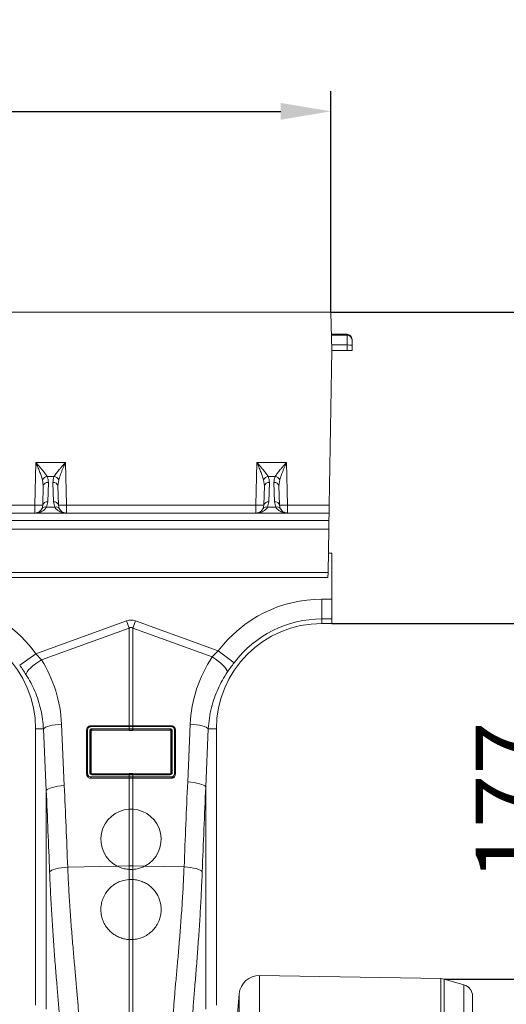
# Model space of a CAD drawing. Units: millimetres. Extents: x 0 to 8400, y 0 to 5940.
# Drawn here: x 4713 to 4955, y 2854 to 3344 of the extents above; entities that cross this region are included whole.
import ezdxf

# ---------------------------------------------------------------- set-up
doc = ezdxf.new("R2010")
doc.units = ezdxf.units.MM
doc.layers.get('0').update_dxf_attribs({"lineweight": 0})
doc.layers.add('DIMENSION', color=7, linetype='Continuous')
doc.styles.add('BEMSTIL', font='isocp3.shx', dxfattribs={"width": 0.8})
doc.dimstyles.new('BEMASS', dxfattribs={"dimscale": 10, "dimtxt": 3.5, "dimasz": 2.5, "dimexe": 1, "dimexo": 0, "dimgap": 1, "dimtad": 1, "dimdec": 0, "dimtxsty": 'BEMSTIL', "dimcen": 3, "dimclrd": 3, "dimclre": 3, "dimclrt": 2, "dimadec": 0, "dimazin": 0, "dimtfac": 0.875, "dimtdec": 0, "dimtmove": 0, "dimatfit": 0, "dimfxl": 0, "dimtolj": 1, "dimlwd": 25, "dimlwe": 25, "dimarcsym": 0})

# ---------------------------------------------------------------- blocks, each defined once
blk = doc.blocks.new('*D28')
at = {"layer": 'Defpoints', "color": 0, "lineweight": 0}
for p in [(4867.57, 3298.66), (2866.56, 3198.66), (4867.57, 3198.66)]:
    blk.add_point(p, dxfattribs=at)
at = {"layer": 'DIMENSION', "color": 3, "lineweight": 25}
for p, q in [((2866.56, 3198.66), (2866.56, 3308.66)), ((4867.57, 3198.66), (4867.57, 3308.66)), ((2891.56, 3298.66), (4842.57, 3298.66))]:
    blk.add_line(p, q, dxfattribs=at)
at = {"layer": 'DIMENSION', "color": 3, "lineweight": 0}
for points in [[(2891.56, 3302.83), (2891.56, 3294.5), (2866.56, 3298.66)], [(4842.57, 3302.83), (4842.57, 3294.5), (4867.57, 3298.66)]]:
    blk.add_solid(points, dxfattribs=at)
at = {"layer": 'DIMENSION', "color": 2, "insert": (3867.06, 3343.67), "char_height": 35, "attachment_point": 2, "style": 'BEMSTIL'}
blk.add_mtext('\\A1;2001', dxfattribs=at)
blk = doc.blocks.new('*D29')
at = {"layer": 'Defpoints', "color": 0, "lineweight": 0}
for p in [(4867.57, 3198.66), (5061.91, 3198.66), (4923.83, 2866.69)]:
    blk.add_point(p, dxfattribs=at)
at = {"layer": 'DIMENSION', "color": 3, "lineweight": 25}
for p, q in [((4867.57, 3198.66), (5071.91, 3198.66)), ((5061.91, 2891.69), (5061.91, 3173.66)), ((4923.83, 2866.69), (5071.91, 2866.69))]:
    blk.add_line(p, q, dxfattribs=at)
at = {"layer": 'DIMENSION', "color": 3, "lineweight": 0}
for points in [[(5057.75, 3173.66), (5066.08, 3173.66), (5061.91, 3198.66)], [(5057.75, 2891.69), (5066.08, 2891.69), (5061.91, 2866.69)]]:
    blk.add_solid(points, dxfattribs=at)
at = {"layer": 'DIMENSION', "color": 2, "insert": (5016.91, 3032.98), "char_height": 35, "attachment_point": 2, "rotation": 90, "style": 'BEMSTIL'}
blk.add_mtext('\\A1;332', dxfattribs=at)
blk = doc.blocks.new('*D31')
at = {"layer": 'Defpoints', "color": 0, "lineweight": 0}
for p in [(4868.06, 3043.7), (4984.55, 3043.7), (4923.83, 2866.69)]:
    blk.add_point(p, dxfattribs=at)
at = {"layer": 'DIMENSION', "color": 3, "lineweight": 25}
for p, q in [((4868.06, 3043.7), (4994.55, 3043.7)), ((4984.55, 2891.69), (4984.55, 3018.7)), ((4923.83, 2866.69), (4994.55, 2866.69))]:
    blk.add_line(p, q, dxfattribs=at)
at = {"layer": 'DIMENSION', "color": 3, "lineweight": 0}
for points in [[(4980.38, 3018.7), (4988.72, 3018.7), (4984.55, 3043.7)], [(4980.38, 2891.69), (4988.72, 2891.69), (4984.55, 2866.69)]]:
    blk.add_solid(points, dxfattribs=at)
at = {"layer": 'DIMENSION', "color": 2, "insert": (4939.55, 2955.19), "char_height": 35, "attachment_point": 2, "rotation": 90, "style": 'BEMSTIL'}
blk.add_mtext('\\A1;177', dxfattribs=at)

msp = doc.modelspace()

# ---------------------------------------------------------------- linework, layer by layer
at = {"color": 7, "linetype": 'Continuous'}
for p, q in [((4368.06, 3198.66), (4867.57, 3198.66)), ((4867.57, 3198.66), (4868.06, 3179.66)), ((4867.85, 3187.66), (4875.56, 3187.66)), ((4867.86, 3187.25), (4875.56, 3187.25)), ((4875.56, 3187.25), (4875.56, 3187.66)), ((4875.56, 3182.34), (4875.56, 3187.25)), ((4867.99, 3182.34), (4875.56, 3182.34)), ((4875.56, 3179.66), (4875.56, 3182.34)), ((4878.06, 3184.75), (4878.06, 3185.16)), ((4878.06, 3179.66), (4878.06, 3182.29)), ((4868.06, 3179.66), (4866.72, 3102.6)), ((4868.06, 3179.66), (4875.56, 3179.66)), ((4875.56, 3179.66), (4878.06, 3179.66)), ((4720.72, 3123.83), (4720.17, 3102.6)), ((4735.4, 3123.83), (4720.72, 3123.83)), ((4735.96, 3102.6), (4735.4, 3123.83)), ((4830.72, 3123.83), (4830.17, 3102.6)), ((4845.4, 3123.83), (4830.72, 3123.83)), ((4845.96, 3102.6), (4845.4, 3123.83)), ((4724.05, 3115.24), (4724.42, 3112.19)), ((4729.86, 3116.93), (4726.27, 3116.93)), ((4726.66, 3104.26), (4726.92, 3113.89)), ((4729.21, 3113.89), (4729.46, 3104.26)), ((4731.71, 3112.19), (4732.08, 3115.24)), ((4834.05, 3115.24), (4834.42, 3112.19)), ((4839.86, 3116.93), (4836.27, 3116.93)), ((4836.66, 3104.26), (4836.92, 3113.89)), ((4839.21, 3113.89), (4839.46, 3104.26)), ((4841.71, 3112.19), (4842.08, 3115.24)), ((4724.17, 3102.56), (4724.42, 3112.19)), ((4731.71, 3112.19), (4731.96, 3102.56)), ((4834.17, 3102.56), (4834.42, 3112.19)), ((4841.71, 3112.19), (4841.96, 3102.56)), ((4726.01, 3101.59), (4726.66, 3104.26)), ((4729.46, 3104.26), (4730.11, 3101.59)), ((4836.01, 3101.59), (4836.66, 3104.26)), ((4839.46, 3104.26), (4840.11, 3101.59)), ((4866.65, 3098.66), (4366.32, 3098.66)), ((4720.17, 3102.6), (4625.96, 3102.6)), ((4720.17, 3102.6), (4720.17, 3098.66)), ((4724.17, 3102.56), (4723.77, 3100.92)), ((4730.11, 3101.59), (4726.01, 3101.59)), ((4732.36, 3100.92), (4731.96, 3102.56)), ((4735.96, 3098.66), (4735.96, 3102.6)), ((4830.17, 3102.6), (4735.96, 3102.6)), ((4830.17, 3102.6), (4830.17, 3098.66)), ((4834.17, 3102.56), (4833.77, 3100.92)), ((4840.11, 3101.59), (4836.01, 3101.59)), ((4842.36, 3100.92), (4841.96, 3102.56)), ((4845.96, 3098.66), (4845.96, 3102.6)), ((4866.72, 3102.6), (4845.96, 3102.6)), ((4866.65, 3098.66), (4866.59, 3095.01)), ((4866.72, 3102.6), (4866.65, 3098.66)), ((4366.25, 3095.01), (4866.59, 3095.01)), ((4866.59, 3095.01), (4866.51, 3090.66)), ((4366.18, 3090.66), (4866.51, 3090.66)), ((4866.51, 3090.66), (4866.13, 3069.1)), ((4868.06, 3078.7), (4866.3, 3078.7)), ((4868.06, 3055.79), (4868.06, 3078.7)), ((4866.13, 3069.1), (4366.93, 3069.1)), ((4866.13, 3069.1), (4866.09, 3066.66)), ((4367.02, 3066.66), (4866.09, 3066.66)), ((4863.06, 3055.79), (4868.06, 3055.79)), ((4863.06, 3045.94), (4863.06, 3055.79)), ((4868.06, 3055.79), (4868.06, 3045.94)), ((4720.69, 3028.65), (4765.88, 3044.99)), ((4765.88, 3044.99), (4767.19, 3041.37)), ((4768.94, 3041.37), (4770.24, 3044.99)), ((4770.24, 3044.99), (4811.48, 3030.08)), ((4863.06, 3045.94), (4863.06, 3043.7)), ((4868.06, 3045.94), (4863.06, 3045.94)), ((4868.06, 3043.7), (4868.06, 3045.94)), ((4767.19, 3041.37), (4723.49, 3025.57)), ((4767.19, 2992.79), (4767.19, 3041.37)), ((4768.94, 3041.37), (4768.94, 2992.79)), ((4808.51, 3027.06), (4768.94, 3041.37)), ((4863.06, 3043.7), (4868.06, 3043.7)), ((4808.51, 3027.06), (4811.48, 3030.08)), ((4819.34, 3024.15), (4811.48, 3030.08)), ((4712.67, 3022.94), (4720.69, 3028.65)), ((4720.69, 3028.65), (4723.49, 3025.57)), ((4724.52, 2991.2), (4720.56, 2991.2)), ((4720.56, 2991.2), (4720.56, 2853.69)), ((4725.89, 2960.57), (4724.52, 2991.2)), ((4733.5, 2993.61), (4734.87, 2962.98)), ((4745.97, 2968.7), (4745.97, 2990.7)), ((4745.97, 2990.7), (4746.03, 2990.7)), ((4746.03, 2968.7), (4746.03, 2990.7)), ((4746.48, 2990.81), (4746.48, 2968.81)), ((4747.57, 2969.36), (4747.57, 2990.26)), ((4767.06, 2992.35), (4748.02, 2992.35)), ((4748.06, 2992.79), (4767.1, 2992.79)), ((4748.06, 2992.79), (4748.06, 2992.73)), ((4748.06, 2992.73), (4767.1, 2992.73)), ((4748.11, 2990.15), (4748.11, 2969.25)), ((4748.17, 2990.09), (4748.11, 2990.15)), ((4748.58, 2991.27), (4767.06, 2991.27)), ((4767.1, 2990.65), (4748.62, 2990.65)), ((4748.62, 2990.65), (4748.68, 2990.59)), ((4767.1, 2990.45), (4748.68, 2990.59)), ((4767.1, 2992.35), (4767.06, 2992.35)), ((4767.06, 2991.27), (4767.1, 2991.27)), ((4767.1, 2992.79), (4767.19, 2992.79)), ((4767.1, 2992.73), (4767.1, 2992.79)), ((4767.1, 2991.27), (4767.1, 2992.35)), ((4767.14, 2990.65), (4767.1, 2990.65)), ((4767.1, 2990.65), (4767.1, 2990.45)), ((4768.94, 2992.79), (4769.02, 2992.79)), ((4768.98, 2992.73), (4769.02, 2992.73)), ((4769.02, 2992.79), (4788.06, 2992.79)), ((4769.02, 2992.73), (4769.02, 2992.79)), ((4769.02, 2992.73), (4788.06, 2992.73)), ((4769.06, 2992.35), (4769.02, 2992.35)), ((4769.02, 2992.35), (4769.02, 2991.27)), ((4769.02, 2991.27), (4769.06, 2991.27)), ((4787.5, 2990.65), (4769.02, 2990.65)), ((4769.02, 2990.65), (4769.02, 2990.45)), ((4787.44, 2990.59), (4769.02, 2990.45)), ((4788.1, 2992.35), (4769.06, 2992.35)), ((4769.06, 2991.27), (4787.54, 2991.27)), ((4787.44, 2990.59), (4787.5, 2990.65)), ((4788.02, 2990.15), (4787.96, 2990.09)), ((4788.02, 2969.25), (4788.02, 2990.15)), ((4788.06, 2992.79), (4788.06, 2992.73)), ((4788.56, 2990.26), (4788.56, 2969.36)), ((4789.65, 2968.81), (4789.65, 2990.81)), ((4790.1, 2990.7), (4790.1, 2968.7)), ((4790.15, 2990.7), (4790.1, 2990.7)), ((4790.15, 2990.7), (4790.15, 2968.7)), ((4796.26, 2964.82), (4797.55, 2993.61)), ((4806.53, 2991.2), (4805.24, 2962.41)), ((4806.53, 2991.2), (4810.56, 2991.2)), ((4810.56, 2853.69), (4810.56, 2991.2)), ((4748.17, 2990.09), (4748.17, 2969.31)), ((4787.96, 2969.31), (4787.96, 2990.09)), ((4745.97, 2968.7), (4746.03, 2968.7)), ((4748.02, 2967.27), (4767.06, 2967.27)), ((4767.1, 2966.65), (4748.06, 2966.65)), ((4748.06, 2966.61), (4748.06, 2966.65)), ((4767.1, 2966.61), (4748.06, 2966.61)), ((4748.11, 2969.25), (4748.17, 2969.31)), ((4767.06, 2968.35), (4748.54, 2968.35)), ((4748.66, 2968.81), (4748.58, 2968.73)), ((4748.58, 2968.73), (4767.1, 2968.73)), ((4748.66, 2968.81), (4767.1, 2968.96)), ((4767.1, 2968.35), (4767.06, 2968.35)), ((4767.06, 2967.27), (4767.1, 2967.27)), ((4767.1, 2968.73), (4767.1, 2968.96)), ((4767.1, 2967.27), (4767.1, 2968.35)), ((4767.14, 2966.65), (4767.1, 2966.65)), ((4767.1, 2966.65), (4767.1, 2966.61)), ((4767.19, 2966.61), (4767.1, 2966.61)), ((4767.19, 2951.21), (4767.19, 2966.61)), ((4768.94, 2966.61), (4768.94, 2951.21)), ((4769.02, 2966.61), (4768.94, 2966.61)), ((4768.98, 2968.73), (4769.02, 2968.73)), ((4769.02, 2968.73), (4769.02, 2968.96)), ((4769.02, 2968.96), (4787.47, 2968.81)), ((4769.02, 2968.73), (4787.55, 2968.73)), ((4769.02, 2968.35), (4769.02, 2967.27)), ((4769.06, 2968.35), (4769.02, 2968.35)), ((4769.02, 2967.27), (4769.06, 2967.27)), ((4788.06, 2966.65), (4769.02, 2966.65)), ((4769.02, 2966.65), (4769.02, 2966.61)), ((4788.06, 2966.61), (4769.02, 2966.61)), ((4787.59, 2968.35), (4769.06, 2968.35)), ((4769.06, 2967.27), (4788.1, 2967.27)), ((4787.55, 2968.73), (4787.47, 2968.81)), ((4787.96, 2969.31), (4788.02, 2969.25)), ((4788.06, 2966.61), (4788.06, 2966.65)), ((4790.15, 2968.7), (4790.1, 2968.7)), ((4805.24, 2962.41), (4805.24, 2851.63)), ((4725.89, 2851.63), (4725.89, 2960.57)), ((4767.19, 2923.05), (4767.19, 2951.21)), ((4768.94, 2951.21), (4767.19, 2951.21)), ((4768.94, 2951.21), (4768.94, 2923.05)), ((4736.57, 2922.4), (4761.15, 2922.92)), ((4761.15, 2922.92), (4767.19, 2923.05)), ((4767.19, 2921.26), (4767.19, 2923.05)), ((4768.94, 2923.05), (4768.94, 2921.26)), ((4774.98, 2922.92), (4768.94, 2923.05)), ((4794.49, 2922.51), (4774.98, 2922.92)), ((4767.19, 2916.26), (4767.19, 2921.26)), ((4767.19, 2921.26), (4768.94, 2921.26)), ((4768.94, 2921.26), (4768.94, 2916.26)), ((4767.19, 2886.31), (4767.19, 2916.26)), ((4768.94, 2916.26), (4767.19, 2916.26)), ((4768.94, 2916.26), (4768.94, 2886.31)), ((4767.19, 2841.25), (4767.19, 2886.31)), ((4767.19, 2886.31), (4768.94, 2886.31)), ((4768.94, 2886.31), (4768.94, 2841.25)), ((4922.28, 2866.92), (4832.07, 2868.5)), ((4933.72, 2863.85), (4923.83, 2866.69)), ((4821.93, 2859.37), (4820.85, 2847.02)), ((4938.06, 2858.09), (4938.06, 2605.7))]:
    msp.add_line(p, q, dxfattribs=at)
at = {"color": 8, "linetype": 'Continuous'}
for p, q in [((4832.07, 2868.5), (4832.07, 2605.7)), ((4922.28, 2605.7), (4922.28, 2866.92)), ((4923.83, 2866.69), (4923.83, 2605.7)), ((4933.72, 2605.7), (4933.72, 2863.85)), ((4821.93, 2605.7), (4821.93, 2859.37))]:
    msp.add_line(p, q, dxfattribs=at)
at = {"color": 7, "linetype": 'Continuous', "flags": 128}
for points in [[(4715.8, 3018.3), (4715.98, 3018.92), (4716.43, 3019.69), (4717.13, 3020.56), (4718.08, 3021.53), (4719.22, 3022.54), (4720.54, 3023.57), (4721.98, 3024.6), (4723.49, 3025.57)], [(4816.07, 3019.56), (4815.91, 3020.19), (4815.47, 3020.97), (4814.78, 3021.87), (4813.86, 3022.86), (4812.73, 3023.91), (4811.43, 3024.98), (4810.01, 3026.05), (4808.51, 3027.06)], [(4724.52, 2991.2), (4724.93, 2991.61), (4725.59, 2992), (4726.49, 2992.38), (4727.6, 2992.72), (4728.89, 2993.02), (4730.33, 2993.27), (4731.88, 2993.47), (4733.5, 2993.61)], [(4806.53, 2991.2), (4806.12, 2991.61), (4805.46, 2992), (4804.56, 2992.38), (4803.45, 2992.72), (4802.15, 2993.02), (4800.71, 2993.27), (4799.17, 2993.47), (4797.55, 2993.61)], [(4725.89, 2960.57), (4726.3, 2960.98), (4726.96, 2961.37), (4727.86, 2961.75), (4728.97, 2962.09), (4730.26, 2962.39), (4731.7, 2962.64), (4733.25, 2962.84), (4734.87, 2962.98)], [(4805.24, 2962.41), (4804.83, 2962.82), (4804.17, 2963.22), (4803.27, 2963.59), (4802.16, 2963.94), (4800.87, 2964.24), (4799.43, 2964.49), (4797.88, 2964.69), (4796.26, 2964.82)], [(4727.56, 2919.99), (4727.94, 2920.41), (4728.59, 2920.81), (4729.48, 2921.18), (4730.6, 2921.53), (4731.9, 2921.83), (4733.36, 2922.08), (4734.93, 2922.27), (4736.57, 2922.4)], [(4803.5, 2920.1), (4803.12, 2920.51), (4802.47, 2920.91), (4801.58, 2921.29), (4800.47, 2921.64), (4799.16, 2921.94), (4797.7, 2922.19), (4796.13, 2922.38), (4794.49, 2922.51)]]:
    msp.add_lwpolyline(points, dxfattribs=at)
at = {"color": 7, "linetype": 'Continuous'}
for centre, radius, start, end in [((4875.56, 3184.75), 2.5, 0.0098, 90.0098), ((4876.19, 3146.49), 35.85, 87.0017, 90.9986), ((4726.96, 3113.72), 3.29, 102.1972, 152.3837), ((4726.58, 3111.7), 2.22, 81.2423, 167.2802), ((4729.55, 3111.7), 2.22, 12.7198, 98.7577), ((4729.16, 3113.72), 3.29, 27.6163, 77.8028), ((4836.96, 3113.72), 3.29, 102.1972, 152.3837), ((4836.58, 3111.7), 2.22, 81.2423, 167.2802), ((4839.55, 3111.7), 2.22, 12.7198, 98.7577), ((4839.16, 3113.72), 3.29, 27.6163, 77.8028), ((4726.33, 3102.07), 2.22, 81.2423, 167.2802), ((4729.8, 3102.07), 2.22, 12.7198, 98.7577), ((4836.33, 3102.07), 2.22, 81.2423, 167.2802), ((4839.8, 3102.07), 2.22, 12.7198, 98.7577), ((4722.67, 3159.88), 57.34, 267.5019, 271.4981), ((4725.32, 3099.82), 1.91, 68.7062, 144.7492), ((4730.81, 3099.82), 1.91, 35.2508, 111.2938), ((4733.46, 3159.88), 57.34, 268.5019, 272.4981), ((4832.67, 3159.88), 57.34, 267.5019, 271.4981), ((4835.32, 3099.82), 1.91, 68.7062, 144.7492), ((4840.81, 3099.82), 1.91, 35.2508, 111.2938), ((4843.46, 3159.88), 57.34, 268.5019, 272.4981), ((4668.06, 2991.2), 64.59, 35.4327, 144.5673), ((4863.06, 2991.2), 64.59, 90, 142.9955), ((4863.06, 2991.2), 54.75, 90, 142.9955), ((4668.06, 2991.2), 52.5, 0, 180), ((4863.06, 2991.2), 52.5, 90, 180), ((4746.4, 2990.16), 0.656, 82.6896, 124.4399), ((4747.69, 2989.49), 0.784, 57.9152, 99.1956), ((4749.26, 2992.41), 1.24, 165.1733, 182.8378), ((4750.78, 2991.09), 2.2, 175.5572, 191.7776), ((4768.3, 2992.41), 1.24, 165.1733, 182.8378), ((4769.26, 2991.09), 2.2, 175.5572, 191.7776), ((4768.34, 2992.41), 1.24, 165.1406, 182.8208), ((4769.3, 2991.1), 2.2, 175.5797, 191.7858), ((4767.79, 2992.41), 1.24, 357.1792, 14.8594), ((4766.83, 2991.1), 2.2, 348.2142, 4.4203), ((4767.83, 2992.41), 1.24, 357.1622, 14.8267), ((4766.87, 2991.09), 2.2, 348.2224, 4.4428), ((4785.35, 2991.09), 2.2, 348.2224, 4.4428), ((4788.44, 2989.49), 0.784, 80.8044, 122.0848), ((4786.87, 2992.41), 1.24, 357.1622, 14.8267), ((4789.73, 2990.16), 0.656, 55.5601, 97.3104), ((4746.4, 2968.16), 0.656, 82.6896, 124.4399), ((4747.69, 2968.58), 0.784, 57.9152, 99.1956), ((4750.21, 2967.09), 2.2, 175.5572, 191.7776), ((4749.78, 2968.41), 1.24, 165.1733, 182.8378), ((4768.3, 2968.41), 1.24, 165.1733, 182.8378), ((4769.26, 2967.09), 2.2, 175.5572, 191.7776), ((4768.34, 2968.41), 1.24, 165.1406, 182.8208), ((4769.3, 2967.1), 2.2, 175.5797, 191.7858), ((4767.79, 2968.41), 1.24, 357.1792, 14.8594), ((4766.83, 2967.1), 2.2, 348.2142, 4.4203), ((4767.83, 2968.41), 1.24, 357.1622, 14.8267), ((4766.87, 2967.09), 2.2, 348.2224, 4.4428), ((4786.35, 2968.41), 1.24, 357.1622, 14.8267), ((4788.44, 2968.58), 0.784, 80.8044, 122.0848), ((4785.91, 2967.09), 2.2, 348.2224, 4.4428), ((4789.73, 2968.16), 0.656, 55.5601, 97.3104), ((4768.06, 2936.24), 15, 93.331, 242.5627), ((4768.06, 2936.24), 15, 297.4373, 86.669), ((4768.06, 2881.81), 41.25, 88.7893, 91.2107), ((4831.9, 2858.5), 10, 89, 175), ((4922.17, 2860.92), 6, 74, 89), ((4932.06, 2858.09), 6, 0, 74)]:
    msp.add_arc(centre, radius, start, end, dxfattribs=at)
for centre, major_axis, ratio, start_param, end_param in [((4875.56, 3185.16), (0, -2.5), 0.999657, 1.570796, 3.141593), ((4768.06, 2942.04), (0, -103.34), 0.241922, 3.054326, 3.228859), ((4768.06, 2942.04), (0, 99.71), 0.100291, 6.195919, 6.370452), ((4668.23, 2990.73), (-22.24, 61.5), 0.998907, 4.409715, 4.927633), ((4862.89, 2990.73), (22.27, 61.57), 0.998907, 1.329096, 1.87347), ((4748.56, 2990.28), (0.878, 0.482), 0.974396, 1.057831, 2.650507), ((4748.61, 2990.16), (0.452, 0.219), 0.955254, 1.101389, 2.694065), ((4748.67, 2990.1), (0.483, 0.141), 0.974324, 1.27192, 2.864595), ((4787.46, 2990.1), (0.483, -0.141), 0.974324, 0.276997, 1.869673), ((4787.52, 2990.16), (0.452, -0.219), 0.955254, 0.447528, 2.040204), ((4787.56, 2990.28), (0.878, -0.482), 0.974396, 0.491086, 2.083762), ((4748.56, 2969.38), (0.316, 0.98), 0.964036, 1.893934, 3.443313), ((4748.61, 2969.26), (0.186, 0.499), 0.926105, 1.924869, 3.474248), ((4748.67, 2969.32), (0.231, 0.462), 0.963986, 2.048442, 3.59782), ((4787.46, 2969.32), (-0.231, 0.462), 0.963986, 2.685365, 4.234743), ((4787.52, 2969.26), (-0.186, 0.499), 0.926105, 2.808938, 4.358316), ((4787.56, 2969.38), (-0.316, 0.98), 0.964036, 2.839873, 4.389251), ((4232.61, 2426.15), (48.78, 2053.76), 0.247186, 4.962305, 4.982717), ((5298.52, 2427.99), (-48.78, 2053.76), 0.247186, 1.300468, 1.321753), ((5297.64, 2425.58), (-47.7, 2053.76), 0.242345, 1.300711, 1.321995), ((4233.49, 2423.74), (47.7, 2053.76), 0.242345, 4.962063, 4.982475)]:
    msp.add_ellipse(centre, major_axis=major_axis, ratio=ratio, start_param=start_param, end_param=end_param, dxfattribs=at)
for points, knots in [([(4878.06, 3182.29), (4878.06, 3182.6), (4878.06, 3183.23), (4878.06, 3184.05), (4878.06, 3184.62), (4878.06, 3184.71), (4878.06, 3184.75)], [0, 0, 0, 0, 0.2406638, 0.5, 0.7593362, 1, 1, 1, 1]), ([(4720.72, 3123.83), (4720.9, 3123.4), (4721.22, 3122.66), (4721.69, 3121.53), (4722.12, 3120.5), (4722.7, 3119.05), (4723.4, 3117.27), (4723.83, 3115.92), (4724.05, 3115.24)], [0, 0, 0, 0, 0.146502, 0.250566, 0.383508, 0.500027, 0.750233, 1, 1, 1, 1]), ([(4726.27, 3116.93), (4726.11, 3117.18), (4725.78, 3117.7), (4725.17, 3118.52), (4724.5, 3119.39), (4723.72, 3120.34), (4722.84, 3121.38), (4721.82, 3122.57), (4721.11, 3123.38), (4720.72, 3123.83)], [0, 0, 0, 0, 0.118766, 0.249863, 0.368704, 0.500325, 0.659022, 0.813923, 1, 1, 1, 1]), ([(4735.4, 3123.83), (4735.02, 3123.38), (4734.31, 3122.57), (4733.29, 3121.38), (4732.4, 3120.34), (4731.63, 3119.39), (4730.73, 3118.25), (4730.21, 3117.46), (4729.86, 3116.93)], [0, 0, 0, 0, 0.186151, 0.341122, 0.4999, 0.63158, 0.750485, 1, 1, 1, 1]), ([(4732.08, 3115.24), (4732.21, 3115.67), (4732.48, 3116.55), (4733, 3117.96), (4733.56, 3119.39), (4734.14, 3120.81), (4734.75, 3122.28), (4735.17, 3123.28), (4735.4, 3123.83)], [0, 0, 0, 0, 0.160613, 0.327472, 0.500143, 0.659088, 0.814152, 1, 1, 1, 1]), ([(4830.72, 3123.83), (4830.9, 3123.4), (4831.22, 3122.66), (4831.69, 3121.53), (4832.12, 3120.5), (4832.7, 3119.05), (4833.4, 3117.27), (4833.83, 3115.92), (4834.05, 3115.24)], [0, 0, 0, 0, 0.146502, 0.250566, 0.383508, 0.500027, 0.750233, 1, 1, 1, 1]), ([(4836.27, 3116.93), (4836.11, 3117.18), (4835.78, 3117.7), (4835.17, 3118.52), (4834.5, 3119.39), (4833.72, 3120.34), (4832.84, 3121.38), (4831.82, 3122.57), (4831.11, 3123.38), (4830.72, 3123.83)], [0, 0, 0, 0, 0.118766, 0.249863, 0.368704, 0.500325, 0.659022, 0.813923, 1, 1, 1, 1]), ([(4845.4, 3123.83), (4845.02, 3123.38), (4844.31, 3122.57), (4843.29, 3121.38), (4842.4, 3120.34), (4841.63, 3119.39), (4840.73, 3118.25), (4840.21, 3117.46), (4839.86, 3116.93)], [0, 0, 0, 0, 0.186151, 0.341122, 0.4999, 0.63158, 0.750485, 1, 1, 1, 1]), ([(4842.08, 3115.24), (4842.21, 3115.67), (4842.48, 3116.55), (4843, 3117.96), (4843.56, 3119.39), (4844.14, 3120.81), (4844.75, 3122.28), (4845.17, 3123.28), (4845.4, 3123.83)], [0, 0, 0, 0, 0.160613, 0.327472, 0.500143, 0.659088, 0.814152, 1, 1, 1, 1]), ([(4726.92, 3113.89), (4726.9, 3114.41), (4726.87, 3115.45), (4726.47, 3116.44), (4726.27, 3116.93)], [0, 0, 0, 0, 0.5080731, 1, 1, 1, 1]), ([(4729.86, 3116.93), (4729.66, 3116.44), (4729.26, 3115.45), (4729.23, 3114.41), (4729.21, 3113.89)], [0, 0, 0, 0, 0.491927, 1, 1, 1, 1]), ([(4836.92, 3113.89), (4836.9, 3114.41), (4836.87, 3115.45), (4836.47, 3116.44), (4836.27, 3116.93)], [0, 0, 0, 0, 0.508073, 1, 1, 1, 1]), ([(4839.86, 3116.93), (4839.66, 3116.44), (4839.26, 3115.45), (4839.23, 3114.41), (4839.21, 3113.89)], [0, 0, 0, 0, 0.491927, 1, 1, 1, 1]), ([(4720.17, 3098.66), (4720.49, 3098.68), (4721.04, 3098.69), (4721.87, 3098.83), (4722.63, 3099.04), (4723.42, 3099.35), (4724.15, 3099.74), (4724.85, 3100.24), (4725.49, 3100.83), (4725.84, 3101.34), (4726.01, 3101.59)], [0, 0, 0, 0, 0.146703, 0.250902, 0.383548, 0.499829, 0.631545, 0.750181, 0.874735, 1, 1, 1, 1]), ([(4723.77, 3100.92), (4723.62, 3100.67), (4723.33, 3100.15), (4722.77, 3099.59), (4722.16, 3099.17), (4721.53, 3098.89), (4720.87, 3098.7), (4720.42, 3098.68), (4720.17, 3098.66)], [0, 0, 0, 0, 0.160307, 0.32728, 0.500066, 0.658956, 0.814099, 1, 1, 1, 1]), ([(4730.11, 3101.59), (4730.29, 3101.34), (4730.63, 3100.83), (4731.27, 3100.24), (4731.97, 3099.74), (4732.79, 3099.3), (4733.72, 3098.96), (4734.8, 3098.71), (4735.55, 3098.68), (4735.96, 3098.66)], [0, 0, 0, 0, 0.125273, 0.249835, 0.368474, 0.500204, 0.658857, 0.813847, 1, 1, 1, 1]), ([(4735.96, 3098.66), (4735.76, 3098.67), (4735.43, 3098.69), (4734.92, 3098.79), (4734.45, 3098.95), (4733.82, 3099.26), (4733.06, 3099.79), (4732.59, 3100.54), (4732.36, 3100.92)], [0, 0, 0, 0, 0.146555, 0.250618, 0.383664, 0.500116, 0.750267, 1, 1, 1, 1]), ([(4830.17, 3098.66), (4830.49, 3098.68), (4831.04, 3098.69), (4831.87, 3098.83), (4832.63, 3099.04), (4833.42, 3099.35), (4834.15, 3099.74), (4834.85, 3100.24), (4835.49, 3100.83), (4835.84, 3101.34), (4836.01, 3101.59)], [0, 0, 0, 0, 0.146703, 0.250902, 0.383548, 0.499829, 0.631545, 0.750181, 0.874735, 1, 1, 1, 1]), ([(4833.77, 3100.92), (4833.62, 3100.67), (4833.33, 3100.15), (4832.77, 3099.59), (4832.16, 3099.17), (4831.53, 3098.89), (4830.87, 3098.7), (4830.42, 3098.68), (4830.17, 3098.66)], [0, 0, 0, 0, 0.160307, 0.32728, 0.500066, 0.658956, 0.814099, 1, 1, 1, 1]), ([(4840.11, 3101.59), (4840.29, 3101.34), (4840.63, 3100.83), (4841.27, 3100.24), (4841.97, 3099.74), (4842.79, 3099.3), (4843.72, 3098.96), (4844.8, 3098.71), (4845.55, 3098.68), (4845.96, 3098.66)], [0, 0, 0, 0, 0.125273, 0.249835, 0.368474, 0.500204, 0.658857, 0.813847, 1, 1, 1, 1]), ([(4845.96, 3098.66), (4845.76, 3098.67), (4845.43, 3098.69), (4844.92, 3098.79), (4844.45, 3098.95), (4843.82, 3099.26), (4843.06, 3099.79), (4842.59, 3100.54), (4842.36, 3100.92)], [0, 0, 0, 0, 0.146555, 0.250618, 0.383664, 0.500116, 0.750267, 1, 1, 1, 1]), ([(4715.8, 3018.3), (4715.31, 3019.06), (4714.31, 3020.6), (4713.22, 3022.15), (4712.67, 3022.94)], [0, 0, 0, 0, 0.494339, 1, 1, 1, 1]), ([(4816.07, 3019.56), (4815.2, 3018.22), (4813.47, 3015.52), (4811.3, 3011.18), (4809.48, 3006.64), (4808.03, 3001.77), (4806.96, 2996.61), (4806.67, 2993.01), (4806.53, 2991.2)], [0, 0, 0, 0, 0.158432, 0.316866, 0.479812, 0.642757, 0.820602, 1, 1, 1, 1]), ([(4819.34, 3024.15), (4818.78, 3023.39), (4817.64, 3021.86), (4816.6, 3020.33), (4816.07, 3019.56)], [0, 0, 0, 0, 0.494397, 1, 1, 1, 1]), ([(4724.52, 2991.2), (4724.4, 2992.8), (4724.15, 2996), (4723.25, 3000.77), (4721.95, 3005.48), (4720.25, 3010.01), (4718.22, 3014.31), (4716.61, 3016.97), (4715.8, 3018.3)], [0, 0, 0, 0, 0.166737, 0.333475, 0.505001, 0.676527, 0.837745, 1, 1, 1, 1]), ([(4745.97, 2990.7), (4746, 2990.94), (4746.04, 2991.41), (4746.41, 2992.04), (4746.95, 2992.51), (4747.53, 2992.76), (4747.91, 2992.78), (4748.06, 2992.79)], [0, 0, 0, 0, 0.220094, 0.440416, 0.655424, 0.863803, 1, 1, 1, 1]), ([(4746.03, 2990.7), (4746.03, 2990.7), (4746.03, 2990.93), (4746.11, 2991.39), (4746.46, 2992), (4746.98, 2992.46), (4747.55, 2992.69), (4747.92, 2992.73), (4748.06, 2992.73), (4748.06, 2992.73)], [0, 0, 0, 0, 0.000019, 0.218814, 0.438627, 0.654055, 0.863156, 0.999981, 1, 1, 1, 1]), ([(4748.02, 2992.35), (4747.91, 2992.34), (4747.63, 2992.33), (4747.2, 2992.15), (4746.8, 2991.8), (4746.53, 2991.33), (4746.5, 2990.98), (4746.48, 2990.81)], [0, 0, 0, 0, 0.136521, 0.344871, 0.559889, 0.780061, 1, 1, 1, 1]), ([(4767.1, 2992.73), (4767.1, 2992.73), (4767.12, 2992.73), (4767.13, 2992.73), (4767.14, 2992.73)], [0, 0, 0, 0, 0.001492, 1, 1, 1, 1]), ([(4769.02, 2992.35), (4768.87, 2992.35), (4768.55, 2992.35), (4767.97, 2992.35), (4767.48, 2992.35), (4767.17, 2992.35), (4767.1, 2992.35)], [0, 0, 0, 0, 0.235332, 0.500024, 0.903949, 1, 1, 1, 1]), ([(4767.1, 2991.27), (4767.25, 2991.27), (4767.57, 2991.27), (4768.15, 2991.27), (4768.64, 2991.27), (4768.96, 2991.27), (4769.02, 2991.27)], [0, 0, 0, 0, 0.235291, 0.500023, 0.903554, 1, 1, 1, 1]), ([(4769.02, 2990.45), (4768.86, 2990.45), (4768.54, 2990.44), (4767.9, 2990.44), (4767.42, 2990.44), (4767.1, 2990.45)], [0, 0, 0, 0, 0.251371, 0.502741, 1, 1, 1, 1]), ([(4767.14, 2992.73), (4767.2, 2992.73), (4767.51, 2992.73), (4767.98, 2992.73), (4768.53, 2992.73), (4768.84, 2992.73), (4768.98, 2992.73)], [0, 0, 0, 0, 0.096053, 0.499976, 0.764665, 1, 1, 1, 1]), ([(4768.98, 2990.65), (4768.92, 2990.65), (4768.62, 2990.65), (4768.15, 2990.65), (4767.59, 2990.65), (4767.29, 2990.65), (4767.14, 2990.65)], [0, 0, 0, 0, 0.0964482, 0.4999766, 0.7647064, 1, 1, 1, 1]), ([(4768.94, 2992.79), (4768.84, 2992.79), (4768.58, 2992.79), (4768.16, 2992.79), (4767.67, 2992.79), (4767.35, 2992.79), (4767.19, 2992.79)], [0, 0, 0, 0, 0.169675, 0.44645, 0.723225, 1, 1, 1, 1]), ([(4769.02, 2990.65), (4769.02, 2990.65), (4769.01, 2990.65), (4769, 2990.65), (4768.98, 2990.65)], [0, 0, 0, 0, 0.001486, 1, 1, 1, 1]), ([(4788.06, 2992.79), (4788.29, 2992.77), (4788.75, 2992.73), (4789.36, 2992.39), (4789.83, 2991.89), (4790.11, 2991.3), (4790.14, 2990.89), (4790.15, 2990.7)], [0, 0, 0, 0, 0.205865, 0.411779, 0.617636, 0.827106, 1, 1, 1, 1]), ([(4788.06, 2992.73), (4788.06, 2992.73), (4788.28, 2992.73), (4788.73, 2992.66), (4789.32, 2992.34), (4789.78, 2991.85), (4790.04, 2991.28), (4790.1, 2990.88), (4790.1, 2990.7), (4790.1, 2990.7)], [0, 0, 0, 0, 0.000019, 0.206342, 0.41288, 0.618986, 0.827931, 0.999981, 1, 1, 1, 1]), ([(4789.65, 2990.81), (4789.64, 2990.95), (4789.61, 2991.25), (4789.41, 2991.68), (4789.06, 2992.05), (4788.61, 2992.3), (4788.27, 2992.34), (4788.1, 2992.35)], [0, 0, 0, 0, 0.173011, 0.382396, 0.588249, 0.794152, 1, 1, 1, 1]), ([(4748.06, 2966.61), (4747.83, 2966.63), (4747.36, 2966.68), (4746.74, 2967.03), (4746.27, 2967.55), (4746.01, 2968.14), (4745.98, 2968.54), (4745.97, 2968.7)], [0, 0, 0, 0, 0.2091409, 0.4181048, 0.6324941, 0.8530776, 1, 1, 1, 1]), ([(4748.06, 2966.65), (4748.06, 2966.65), (4747.84, 2966.65), (4747.38, 2966.73), (4746.77, 2967.06), (4746.31, 2967.58), (4746.07, 2968.15), (4746.03, 2968.54), (4746.03, 2968.7), (4746.03, 2968.7)], [0, 0, 0, 0, 0.000018, 0.211043, 0.420795, 0.634799, 0.854088, 0.999982, 1, 1, 1, 1]), ([(4746.48, 2968.81), (4746.49, 2968.69), (4746.51, 2968.4), (4746.7, 2967.96), (4747.05, 2967.58), (4747.51, 2967.32), (4747.85, 2967.28), (4748.02, 2967.27)], [0, 0, 0, 0, 0.146929, 0.367435, 0.581825, 0.790827, 1, 1, 1, 1]), ([(4767.1, 2968.96), (4767.26, 2968.96), (4767.59, 2968.96), (4768.23, 2968.96), (4768.71, 2968.96), (4769.02, 2968.96)], [0, 0, 0, 0, 0.2513473, 0.5026946, 1, 1, 1, 1]), ([(4767.1, 2968.73), (4767.1, 2968.73), (4767.12, 2968.73), (4767.13, 2968.73), (4767.14, 2968.73)], [0, 0, 0, 0, 0.001492, 1, 1, 1, 1]), ([(4769.02, 2968.35), (4768.87, 2968.35), (4768.55, 2968.35), (4767.97, 2968.35), (4767.48, 2968.35), (4767.17, 2968.35), (4767.1, 2968.35)], [0, 0, 0, 0, 0.235292, 0.500024, 0.904013, 1, 1, 1, 1]), ([(4767.1, 2967.27), (4767.25, 2967.27), (4767.57, 2967.27), (4768.15, 2967.27), (4768.64, 2967.27), (4768.96, 2967.27), (4769.02, 2967.27)], [0, 0, 0, 0, 0.2353313, 0.5000234, 0.9034901, 1, 1, 1, 1]), ([(4767.14, 2968.73), (4767.2, 2968.73), (4767.51, 2968.73), (4767.98, 2968.73), (4768.53, 2968.73), (4768.84, 2968.73), (4768.98, 2968.73)], [0, 0, 0, 0, 0.095989, 0.499976, 0.764705, 1, 1, 1, 1]), ([(4768.98, 2966.65), (4768.92, 2966.65), (4768.62, 2966.65), (4768.15, 2966.65), (4767.59, 2966.65), (4767.29, 2966.65), (4767.14, 2966.65)], [0, 0, 0, 0, 0.096512, 0.499977, 0.764666, 1, 1, 1, 1]), ([(4767.19, 2966.61), (4767.29, 2966.61), (4767.55, 2966.61), (4767.97, 2966.61), (4768.45, 2966.61), (4768.77, 2966.61), (4768.94, 2966.61)], [0, 0, 0, 0, 0.169668, 0.446446, 0.723223, 1, 1, 1, 1]), ([(4769.02, 2966.65), (4769.02, 2966.65), (4769.01, 2966.65), (4769, 2966.65), (4768.98, 2966.65)], [0, 0, 0, 0, 0.001486, 1, 1, 1, 1]), ([(4790.15, 2968.7), (4790.13, 2968.46), (4790.08, 2967.97), (4789.7, 2967.33), (4789.14, 2966.86), (4788.55, 2966.64), (4788.19, 2966.62), (4788.06, 2966.61)], [0, 0, 0, 0, 0.223459, 0.446909, 0.670577, 0.889433, 1, 1, 1, 1]), ([(4790.1, 2968.7), (4790.1, 2968.7), (4790.1, 2968.46), (4790.02, 2967.99), (4789.67, 2967.36), (4789.11, 2966.89), (4788.54, 2966.68), (4788.18, 2966.65), (4788.06, 2966.65), (4788.06, 2966.65)], [0, 0, 0, 0, 0.000019, 0.221817, 0.4441, 0.667798, 0.888058, 0.999981, 1, 1, 1, 1]), ([(4788.1, 2967.27), (4788.19, 2967.27), (4788.46, 2967.28), (4788.9, 2967.45), (4789.31, 2967.8), (4789.59, 2968.27), (4789.63, 2968.63), (4789.65, 2968.81)], [0, 0, 0, 0, 0.110743, 0.329577, 0.553252, 0.776624, 1, 1, 1, 1]), ([(4736.57, 2922.4), (4736.73, 2919.01), (4737.04, 2912.22), (4737.66, 2902.3), (4738.35, 2892.64), (4739.1, 2883.42), (4739.86, 2874.79), (4740.59, 2866.71), (4741.27, 2859.16), (4741.85, 2852.28), (4742.3, 2846.1), (4742.46, 2842.63), (4742.54, 2840.89)], [0, 0, 0, 0, 0.09871, 0.197421, 0.299036, 0.400653, 0.499341, 0.59803, 0.69953, 0.801029, 0.900166, 1, 1, 1, 1]), ([(4767.19, 2921.26), (4766.37, 2921.35), (4764.7, 2921.53), (4762.68, 2922.18), (4761.54, 2922.74), (4761.15, 2922.92)], [0, 0, 0, 0, 0.391533, 0.79464, 1, 1, 1, 1]), ([(4774.98, 2922.92), (4774.27, 2922.6), (4772.84, 2921.94), (4770.78, 2921.43), (4769.46, 2921.31), (4768.94, 2921.26)], [0, 0, 0, 0, 0.37086, 0.75115, 1, 1, 1, 1]), ([(4788.59, 2841.37), (4788.67, 2843.1), (4788.82, 2846.56), (4789.28, 2852.75), (4789.85, 2859.66), (4790.53, 2867.25), (4791.26, 2875.39), (4792.02, 2884.07), (4792.76, 2893.33), (4793.44, 2902.93), (4794.04, 2912.66), (4794.34, 2919.22), (4794.49, 2922.51)], [0, 0, 0, 0, 0.099547, 0.199095, 0.30155, 0.404006, 0.503579, 0.603152, 0.70562, 0.808087, 0.903725, 1, 1, 1, 1]), ([(4733.41, 2832.09), (4733.33, 2833.95), (4733.18, 2837.7), (4732.74, 2844.31), (4732.18, 2851.6), (4731.52, 2859.65), (4730.8, 2868.42), (4730.05, 2877.8), (4729.33, 2887.64), (4728.65, 2897.95), (4728.03, 2908.73), (4727.72, 2916.24), (4727.56, 2919.99)], [0, 0, 0, 0, 0.0985482, 0.197802, 0.2963487, 0.3948968, 0.4962527, 0.5976094, 0.696795, 0.7959804, 0.8979905, 1, 1, 1, 1]), ([(4803.5, 2920.1), (4803.36, 2916.58), (4803.06, 2909.5), (4802.48, 2899.12), (4801.83, 2888.96), (4801.11, 2879.04), (4800.36, 2869.55), (4799.64, 2860.68), (4798.98, 2852.56), (4798.41, 2845.15), (4797.96, 2838.36), (4797.8, 2834.51), (4797.72, 2832.58)], [0, 0, 0, 0, 0.096186, 0.192993, 0.292754, 0.392516, 0.495138, 0.597758, 0.696869, 0.795978, 0.89799, 1, 1, 1, 1]), ([(4767.19, 2886.31), (4766.39, 2886.4), (4764.8, 2886.57), (4762.55, 2887.28), (4760.48, 2888.28), (4758.56, 2889.6), (4756.85, 2891.23), (4755.31, 2893.25), (4754.11, 2895.58), (4753.29, 2898.24), (4752.98, 2901.07), (4753.2, 2903.94), (4753.99, 2906.71), (4755.22, 2909.2), (4756.86, 2911.37), (4758.75, 2913.14), (4760.87, 2914.52), (4763.64, 2915.78), (4765.83, 2916.08), (4767.19, 2916.26)], [0, 0, 0, 0, 0.050795, 0.101627, 0.152153, 0.202708, 0.258992, 0.315294, 0.37913, 0.442961, 0.509274, 0.575551, 0.637725, 0.699863, 0.755652, 0.811426, 0.862925, 0.914422, 1, 1, 1, 1]), ([(4768.94, 2916.26), (4769.73, 2916.18), (4771.32, 2916.01), (4773.63, 2915.28), (4775.78, 2914.22), (4777.74, 2912.84), (4779.43, 2911.17), (4780.84, 2909.27), (4781.92, 2907.18), (4782.68, 2904.92), (4783.07, 2902.55), (4783.08, 2900.06), (4782.67, 2897.56), (4781.8, 2895.06), (4780.46, 2892.69), (4778.64, 2890.53), (4776.4, 2888.71), (4773.95, 2887.41), (4771.43, 2886.58), (4769.76, 2886.4), (4768.94, 2886.31)], [0, 0, 0, 0, 0.0499786, 0.0999539, 0.1499407, 0.1999306, 0.2498617, 0.2998036, 0.3512098, 0.4026334, 0.4575183, 0.5124231, 0.5724973, 0.6325849, 0.6977203, 0.7628392, 0.8286619, 0.8944123, 0.9472274, 1, 1, 1, 1])]:
    msp.add_open_spline(points, degree=3, knots=knots, dxfattribs=at)

# ---------------------------------------------------------------- dimensions: what is measured, and where the dimension line sits
at = {"layer": 'DIMENSION'}
dim = msp.add_linear_dim(base=(4867.57, 3298.66), p1=(2866.56, 3198.66), p2=(4867.57, 3198.66), dimstyle='BEMASS', dxfattribs=at)
dim.commit()
dim.dimension.update_dxf_attribs({"geometry": '*D28', "text_midpoint": (3867.06, 3298.66), "dimtype": 160})
for base, p2, picture, middle in [((5061.91, 3198.66), (4867.57, 3198.66), '*D29', (5061.91, 3032.98)), ((4984.55, 3043.7), (4868.06, 3043.7), '*D31', (4984.55, 2955.19))]:
    dim = msp.add_linear_dim(base=base, p1=(4923.83, 2866.69), p2=p2, angle=90, dimstyle='BEMASS', dxfattribs=at)
    dim.commit()
    dim.dimension.update_dxf_attribs({"geometry": picture, "text_midpoint": middle, "dimtype": 160})

doc.saveas('drawing.dxf')
